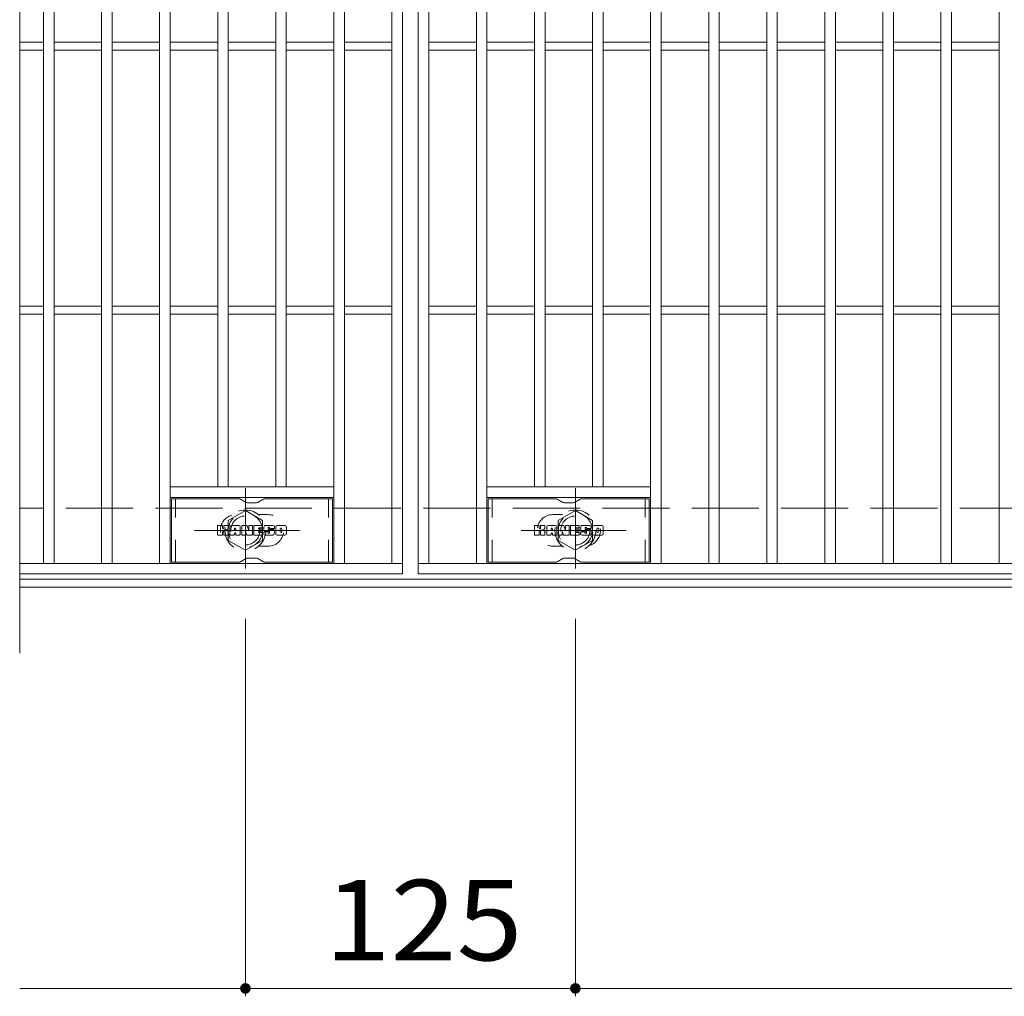
# Model space of a CAD drawing. Units: millimetres. Extents: x -1691 to 1837, y -1382 to 1313.
# Drawn here: x -1640 to -1267, y 502 to 872 of the extents above; entities that cross this region are included whole.
import ezdxf

# ---------------------------------------------------------------- set-up
doc = ezdxf.new("R2010")
doc.units = ezdxf.units.MM
doc.header["$LTSCALE"] = 10
for name, pattern in [('JWW_CENTER1', [6.773333, 4.233333, -0.846667, 0.846667, -0.846667]), ('JWW_DASHED1', [1.693333, 0.846667, -0.846667]), ('JWW_DASHED3', [3.386667, 2.54, -0.846667])]:
    doc.linetypes.add(name, pattern=pattern)
for name, color, linetype in [('C-1', 7, 'Continuous'), ('C-2', 7, 'Continuous'), ('C-3', 7, 'Continuous'), ('C-4', 7, 'Continuous'), ('C-8', 7, 'Continuous'), ('C-F', 7, 'Continuous')]:
    doc.layers.add(name, color=color, linetype=linetype)
doc.styles.add('ＭＳ ゴシック', font='txt', dxfattribs={"height": 1})

msp = doc.modelspace()

# ---------------------------------------------------------------- linework, layer by layer
at = {"layer": 'C-1', "color": 2, "linetype": 'JWW_DASHED3', "lineweight": 9}
msp.add_line((-343.53, 687.01), (-1639.53, 687.01), dxfattribs=at)
at = {"layer": 'C-1', "color": 2, "linetype": 'Continuous', "lineweight": 9}
for p, q in [((-343.53, 660.01), (-1639.53, 660.01)), ((-343.53, 657.01), (-1639.53, 657.01))]:
    msp.add_line(p, q, dxfattribs=at)
at = {"layer": 'C-2', "color": 3, "linetype": 'Continuous', "lineweight": 9}
for p, q in [((-1639.53, 1092.01), (-1639.53, 632.01)), ((-1494.53, 1062.01), (-1494.53, 662.01)), ((-1488.53, 662.01), (-1488.53, 1062.01)), ((-1630.53, 666.01), (-1630.53, 1058.01)), ((-1626.53, 666.01), (-1626.53, 1058.01)), ((-1608.53, 666.01), (-1608.53, 1058.01)), ((-1604.53, 666.01), (-1604.53, 1058.01)), ((-1586.53, 666.01), (-1586.53, 1058.01)), ((-1582.53, 666.01), (-1582.53, 1058.01)), ((-1520.53, 666.01), (-1520.53, 1058.01)), ((-1516.53, 666.01), (-1516.53, 1058.01)), ((-1498.53, 666.01), (-1498.53, 1058.01)), ((-1484.53, 666.01), (-1484.53, 1058.01)), ((-1466.53, 666.01), (-1466.53, 1058.01)), ((-1462.53, 666.01), (-1462.53, 1058.01)), ((-1400.53, 666.01), (-1400.53, 1058.01)), ((-1396.53, 666.01), (-1396.53, 1058.01)), ((-1378.53, 666.01), (-1378.53, 1058.01)), ((-1374.53, 666.01), (-1374.53, 1058.01)), ((-1356.53, 666.01), (-1356.53, 1058.01)), ((-1352.53, 666.01), (-1352.53, 1058.01)), ((-1334.53, 666.01), (-1334.53, 1058.01)), ((-1330.53, 666.01), (-1330.53, 1058.01)), ((-1312.53, 666.01), (-1312.53, 1058.01)), ((-1308.53, 666.01), (-1308.53, 1058.01)), ((-1290.53, 666.01), (-1290.53, 1058.01)), ((-1286.53, 666.01), (-1286.53, 1058.01)), ((-1268.53, 666.01), (-1268.53, 1058.01)), ((-1564.53, 695.01), (-1564.53, 1029.01)), ((-1560.53, 695.01), (-1560.53, 1029.01)), ((-1542.53, 695.01), (-1542.53, 1029.01)), ((-1538.53, 695.01), (-1538.53, 1029.01)), ((-1444.53, 695.01), (-1444.53, 1029.01)), ((-1440.53, 695.01), (-1440.53, 1029.01)), ((-1422.53, 695.01), (-1422.53, 1029.01)), ((-1418.53, 695.01), (-1418.53, 1029.01)), ((-1630.53, 863.51), (-1639.53, 863.51)), ((-1608.53, 863.51), (-1626.53, 863.51)), ((-1586.53, 863.51), (-1604.53, 863.51)), ((-1564.53, 863.51), (-1582.53, 863.51)), ((-1542.53, 863.51), (-1560.53, 863.51)), ((-1520.53, 863.51), (-1538.53, 863.51)), ((-1498.53, 863.51), (-1516.53, 863.51)), ((-1484.53, 863.51), (-1466.53, 863.51)), ((-1462.53, 863.51), (-1444.53, 863.51)), ((-1440.53, 863.51), (-1422.53, 863.51)), ((-1418.53, 863.51), (-1400.53, 863.51)), ((-1396.53, 863.51), (-1378.53, 863.51)), ((-1374.53, 863.51), (-1356.53, 863.51)), ((-1352.53, 863.51), (-1334.53, 863.51)), ((-1330.53, 863.51), (-1312.53, 863.51)), ((-1308.53, 863.51), (-1290.53, 863.51)), ((-1286.53, 863.51), (-1268.53, 863.51)), ((-1630.53, 860.51), (-1639.53, 860.51)), ((-1608.53, 860.51), (-1626.53, 860.51)), ((-1586.53, 860.51), (-1604.53, 860.51)), ((-1564.53, 860.51), (-1582.53, 860.51)), ((-1542.53, 860.51), (-1560.53, 860.51)), ((-1520.53, 860.51), (-1538.53, 860.51)), ((-1498.53, 860.51), (-1516.53, 860.51)), ((-1484.53, 860.51), (-1466.53, 860.51)), ((-1462.53, 860.51), (-1444.53, 860.51)), ((-1440.53, 860.51), (-1422.53, 860.51)), ((-1418.53, 860.51), (-1400.53, 860.51)), ((-1396.53, 860.51), (-1378.53, 860.51)), ((-1374.53, 860.51), (-1356.53, 860.51)), ((-1352.53, 860.51), (-1334.53, 860.51)), ((-1330.53, 860.51), (-1312.53, 860.51)), ((-1308.53, 860.51), (-1290.53, 860.51)), ((-1286.53, 860.51), (-1268.53, 860.51)), ((-1630.53, 763.51), (-1639.53, 763.51)), ((-1608.53, 763.51), (-1626.53, 763.51)), ((-1586.53, 763.51), (-1604.53, 763.51)), ((-1564.53, 763.51), (-1582.53, 763.51)), ((-1542.53, 763.51), (-1560.53, 763.51)), ((-1520.53, 763.51), (-1538.53, 763.51)), ((-1498.53, 763.51), (-1516.53, 763.51)), ((-1484.53, 763.51), (-1466.53, 763.51)), ((-1462.53, 763.51), (-1444.53, 763.51)), ((-1440.53, 763.51), (-1422.53, 763.51)), ((-1418.53, 763.51), (-1400.53, 763.51)), ((-1396.53, 763.51), (-1378.53, 763.51)), ((-1374.53, 763.51), (-1356.53, 763.51)), ((-1352.53, 763.51), (-1334.53, 763.51)), ((-1330.53, 763.51), (-1312.53, 763.51)), ((-1308.53, 763.51), (-1290.53, 763.51)), ((-1286.53, 763.51), (-1268.53, 763.51)), ((-1630.53, 760.51), (-1639.53, 760.51)), ((-1608.53, 760.51), (-1626.53, 760.51)), ((-1586.53, 760.51), (-1604.53, 760.51)), ((-1564.53, 760.51), (-1582.53, 760.51)), ((-1542.53, 760.51), (-1560.53, 760.51)), ((-1520.53, 760.51), (-1538.53, 760.51)), ((-1498.53, 760.51), (-1516.53, 760.51)), ((-1484.53, 760.51), (-1466.53, 760.51)), ((-1462.53, 760.51), (-1444.53, 760.51)), ((-1440.53, 760.51), (-1422.53, 760.51)), ((-1418.53, 760.51), (-1400.53, 760.51)), ((-1396.53, 760.51), (-1378.53, 760.51)), ((-1374.53, 760.51), (-1356.53, 760.51)), ((-1352.53, 760.51), (-1334.53, 760.51)), ((-1330.53, 760.51), (-1312.53, 760.51)), ((-1308.53, 760.51), (-1290.53, 760.51)), ((-1286.53, 760.51), (-1268.53, 760.51)), ((-1520.53, 695.01), (-1582.53, 695.01)), ((-1462.53, 695.01), (-1400.53, 695.01)), ((-1520.53, 691.01), (-1582.53, 691.01)), ((-1462.53, 691.01), (-1400.53, 691.01)), ((-1639.53, 666.01), (-1494.53, 666.01)), ((-494.53, 666.01), (-1488.53, 666.01)), ((-1494.53, 662.01), (-1639.53, 662.01)), ((-494.53, 662.01), (-1488.53, 662.01))]:
    msp.add_line(p, q, dxfattribs=at)
at = {"layer": 'C-2', "color": 3, "linetype": 'JWW_DASHED1', "lineweight": 9}
for p, q in [((-1545.53, 684.51), (-1549.13, 684.51)), ((-1437.53, 684.51), (-1433.94, 684.51)), ((-1545.53, 672.51), (-1549.13, 672.51)), ((-1437.53, 672.51), (-1433.94, 672.51))]:
    msp.add_line(p, q, dxfattribs=at)
for centre, start, end in [((-1557.53, 678.51), 106.3331, 253.6669), ((-1545.53, 678.51), 270, 90), ((-1437.53, 678.51), 90, 270), ((-1425.53, 678.51), 286.3331, 73.6669)]:
    msp.add_arc(centre, 6, start, end, dxfattribs=at)
at = {"layer": 'C-3', "color": 6, "linetype": 'Continuous', "lineweight": 5}
for p, q in [((-1556.4, 690.51), (-1582.03, 690.51)), ((-1582.03, 666.51), (-1582.03, 690.51)), ((-1555.9, 690.38), (-1553.76, 689.15)), ((-1547.17, 690.38), (-1549.3, 689.15)), ((-1546.67, 690.51), (-1521.03, 690.51)), ((-1521.03, 666.51), (-1521.03, 690.51)), ((-1436.4, 690.51), (-1462.03, 690.51)), ((-1462.03, 666.51), (-1462.03, 690.51)), ((-1435.9, 690.38), (-1433.77, 689.15)), ((-1427.17, 690.38), (-1429.3, 689.15)), ((-1426.67, 690.51), (-1401.03, 690.51)), ((-1401.03, 666.51), (-1401.03, 690.51)), ((-1549.8, 689.01), (-1553.26, 689.01)), ((-1429.8, 689.01), (-1433.27, 689.01)), ((-1555.9, 666.65), (-1553.76, 667.88)), ((-1549.8, 668.01), (-1553.26, 668.01)), ((-1547.17, 666.65), (-1549.3, 667.88)), ((-1435.9, 666.65), (-1433.77, 667.88)), ((-1429.8, 668.01), (-1433.27, 668.01)), ((-1427.17, 666.65), (-1429.3, 667.88)), ((-1556.4, 666.51), (-1582.03, 666.51)), ((-1546.67, 666.51), (-1521.03, 666.51)), ((-1436.4, 666.51), (-1462.03, 666.51)), ((-1426.67, 666.51), (-1401.03, 666.51))]:
    msp.add_line(p, q, dxfattribs=at)
at = {"layer": 'C-3', "color": 6, "linetype": 'JWW_DASHED1', "lineweight": 5}
for p, q in [((-1580.53, 666.51), (-1580.53, 690.51)), ((-1522.53, 666.51), (-1522.53, 690.51)), ((-1460.53, 666.51), (-1460.53, 690.51)), ((-1402.53, 666.51), (-1402.53, 690.51))]:
    msp.add_line(p, q, dxfattribs=at)
at = {"layer": 'C-3', "color": 6, "linetype": 'Continuous', "lineweight": 5}
for centre, start, end in [((-1556.4, 689.51), 60, 90), ((-1546.67, 689.51), 90, 120), ((-1436.4, 689.51), 60, 90), ((-1426.67, 689.51), 90, 120), ((-1553.26, 690.01), 240, 270), ((-1549.8, 690.01), 270, 300), ((-1433.27, 690.01), 240, 270), ((-1429.8, 690.01), 270, 300), ((-1553.26, 667.01), 90, 120), ((-1549.8, 667.01), 60, 90), ((-1433.27, 667.01), 90, 120), ((-1429.8, 667.01), 60, 90), ((-1556.4, 667.51), 270, 300), ((-1546.67, 667.51), 240, 270), ((-1436.4, 667.51), 270, 300), ((-1426.67, 667.51), 240, 270)]:
    msp.add_arc(centre, 1, start, end, dxfattribs=at)
at = {"layer": 'C-4', "color": 7, "linetype": 'Continuous', "lineweight": 9}
for p, q in [((-1554.03, 645.01), (-1554.03, 502.01)), ((-1429.03, 645.01), (-1429.03, 502.01)), ((-1639.53, 505.01), (-343.53, 505.01))]:
    msp.add_line(p, q, dxfattribs=at)
at = {"layer": 'C-4', "color": 7, "linetype": 'Continuous', "lineweight": 9, "const_width": 2}
for points in [[(-1553.03, 505.01, 0.414214), (-1554.03, 506.01, 0.414214), (-1555.03, 505.01, 0.414214), (-1554.03, 504.01, 0.414214)], [(-1428.03, 505.01, 0.414214), (-1429.03, 506.01, 0.414214), (-1430.03, 505.01, 0.414214), (-1429.03, 504.01, 0.414214)]]:
    msp.add_lwpolyline(points, format="xyb", close=True, dxfattribs=at)
at = {"layer": 'C-8', "color": 4, "linetype": 'JWW_CENTER1', "lineweight": 9}
for p, q in [((-1554.03, 694.49), (-1554.03, 664.13)), ((-1429.03, 694.49), (-1429.03, 664.13)), ((-1533.56, 678.51), (-1573.25, 678.51)), ((-1449.5, 678.51), (-1409.81, 678.51))]:
    msp.add_line(p, q, dxfattribs=at)
at = {"layer": 'C-8', "color": 4, "linetype": 'JWW_DASHED1', "lineweight": 9}
for p, q in [((-1554.03, 686.02), (-1560.53, 682.27)), ((-1547.53, 682.27), (-1554.03, 686.02)), ((-1435.53, 682.27), (-1429.03, 686.02)), ((-1429.03, 686.02), (-1422.53, 682.27)), ((-1560.53, 682.27), (-1560.53, 674.76)), ((-1547.53, 674.76), (-1547.53, 682.27)), ((-1435.53, 674.76), (-1435.53, 682.27)), ((-1422.53, 682.27), (-1422.53, 674.76)), ((-1560.53, 674.76), (-1554.03, 671.01)), ((-1554.03, 671.01), (-1547.53, 674.76)), ((-1429.03, 671.01), (-1435.53, 674.76)), ((-1422.53, 674.76), (-1429.03, 671.01))]:
    msp.add_line(p, q, dxfattribs=at)
for centre, radius in [((-1554.03, 678.51), 7.75), ((-1554.03, 678.51), 6.5), ((-1554.03, 678.51), 5.5), ((-1429.03, 678.51), 7.75), ((-1429.03, 678.51), 6.5), ((-1429.03, 678.51), 5.5)]:
    msp.add_circle(centre, radius, dxfattribs=at)
at = {"layer": 'C-F', "color": 7, "linetype": 'Continuous', "lineweight": 9}
for p, q in [((-1564.54, 676.92), (-1564.54, 680.27)), ((-1562.86, 680.43), (-1564.39, 680.43)), ((-1562.7, 680.27), (-1562.7, 679.35)), ((-1562.2, 680.27), (-1562.2, 679.35)), ((-1560.7, 680.43), (-1562.04, 680.43)), ((-1560.54, 680.27), (-1560.54, 679.49)), ((-1559.88, 676.92), (-1559.88, 679.9)), ((-1556.56, 680.43), (-1559.35, 680.43)), ((-1558.21, 678.63), (-1558.21, 679.17)), ((-1557.7, 678.63), (-1557.7, 679.17)), ((-1556.04, 676.92), (-1556.04, 679.9)), ((-1555.36, 680.27), (-1555.36, 676.92)), ((-1555.21, 680.43), (-1553.5, 680.43)), ((-1553.35, 680.32), (-1552.87, 678.82)), ((-1552.71, 680.27), (-1552.71, 678.85)), ((-1552.56, 680.43), (-1551.53, 680.43)), ((-1551.38, 680.27), (-1551.38, 676.92)), ((-1550.87, 676.92), (-1550.87, 680.27)), ((-1550.71, 680.43), (-1547.69, 680.43)), ((-1547.69, 679.44), (-1548.81, 679.44)), ((-1547.69, 679), (-1548.81, 679)), ((-1547.53, 679.59), (-1547.53, 680.27)), ((-1543.55, 680.43), (-1546.6, 680.43)), ((-1545.37, 679.08), (-1545.37, 679.5)), ((-1545.21, 678.93), (-1543.45, 678.93)), ((-1544.85, 679.41), (-1544.85, 679.5)), ((-1544.7, 679.25), (-1543.03, 679.25)), ((-1543.03, 679.9), (-1543.03, 679.25)), ((-1542.52, 677.28), (-1542.52, 679.9)), ((-1539.05, 680.43), (-1541.99, 680.43)), ((-1540.84, 678.08), (-1540.84, 679.11)), ((-1540.2, 678.08), (-1540.2, 679.11)), ((-1538.52, 679.9), (-1538.52, 677.28)), ((-1444.54, 676.92), (-1444.54, 680.27)), ((-1442.86, 680.43), (-1444.39, 680.43)), ((-1442.7, 680.27), (-1442.7, 679.35)), ((-1442.2, 680.27), (-1442.2, 679.35)), ((-1440.7, 680.43), (-1442.05, 680.43)), ((-1440.54, 680.27), (-1440.54, 679.49)), ((-1439.88, 676.92), (-1439.88, 679.9)), ((-1436.56, 680.43), (-1439.35, 680.43)), ((-1438.21, 678.63), (-1438.21, 679.17)), ((-1437.7, 678.63), (-1437.7, 679.17)), ((-1436.04, 676.92), (-1436.04, 679.9)), ((-1435.36, 680.27), (-1435.36, 676.92)), ((-1435.21, 680.43), (-1433.5, 680.43)), ((-1433.35, 680.32), (-1432.87, 678.82)), ((-1432.71, 680.27), (-1432.71, 678.85)), ((-1432.56, 680.43), (-1431.54, 680.43)), ((-1431.38, 680.27), (-1431.38, 676.92)), ((-1430.87, 676.92), (-1430.87, 680.27)), ((-1430.71, 680.43), (-1427.69, 680.43)), ((-1427.69, 679.44), (-1428.81, 679.44)), ((-1427.69, 679), (-1428.81, 679)), ((-1427.53, 679.59), (-1427.53, 680.27)), ((-1423.55, 680.43), (-1426.6, 680.43)), ((-1425.37, 679.08), (-1425.37, 679.5)), ((-1425.21, 678.93), (-1423.45, 678.93)), ((-1424.85, 679.41), (-1424.85, 679.5)), ((-1424.7, 679.25), (-1423.03, 679.25)), ((-1423.03, 679.9), (-1423.03, 679.25)), ((-1422.52, 677.28), (-1422.52, 679.9)), ((-1419.05, 680.43), (-1421.99, 680.43)), ((-1420.84, 678.08), (-1420.84, 679.11)), ((-1420.2, 678.08), (-1420.2, 679.11)), ((-1418.52, 679.9), (-1418.52, 677.28)), ((-1564.39, 676.76), (-1562.86, 676.76)), ((-1562.7, 676.92), (-1562.7, 678)), ((-1562.21, 676.92), (-1562.21, 678)), ((-1562.05, 676.76), (-1560.69, 676.76)), ((-1560.54, 676.92), (-1560.54, 677.85)), ((-1558.37, 676.76), (-1559.72, 676.76)), ((-1558.21, 676.92), (-1558.21, 677.34)), ((-1557.75, 678.58), (-1558.16, 678.58)), ((-1557.7, 676.92), (-1557.7, 677.34)), ((-1557.54, 676.76), (-1556.19, 676.76)), ((-1554.2, 676.76), (-1555.21, 676.76)), ((-1554.05, 676.92), (-1554.05, 677.83)), ((-1553.56, 676.87), (-1553.85, 677.85)), ((-1551.53, 676.76), (-1553.41, 676.76)), ((-1550.71, 676.76), (-1547.7, 676.76)), ((-1547.69, 678.19), (-1548.81, 678.19)), ((-1547.7, 677.76), (-1548.81, 677.76)), ((-1547.55, 676.92), (-1547.55, 677.6)), ((-1547.53, 678.35), (-1547.53, 678.84)), ((-1547.03, 677.77), (-1547.03, 677.28)), ((-1546.87, 677.93), (-1545.52, 677.93)), ((-1545.02, 678.26), (-1546.6, 678.26)), ((-1543.45, 676.76), (-1546.51, 676.76)), ((-1545.36, 677.77), (-1545.36, 677.66)), ((-1544.86, 678.1), (-1544.86, 677.66)), ((-1539.05, 676.76), (-1541.99, 676.76)), ((-1444.39, 676.76), (-1442.86, 676.76)), ((-1442.7, 676.92), (-1442.7, 678)), ((-1442.21, 676.92), (-1442.21, 678)), ((-1442.05, 676.76), (-1440.69, 676.76)), ((-1440.54, 676.92), (-1440.54, 677.85)), ((-1438.37, 676.76), (-1439.72, 676.76)), ((-1438.21, 676.92), (-1438.21, 677.34)), ((-1437.75, 678.58), (-1438.16, 678.58)), ((-1437.7, 676.92), (-1437.7, 677.34)), ((-1437.54, 676.76), (-1436.19, 676.76)), ((-1434.2, 676.76), (-1435.21, 676.76)), ((-1434.05, 676.92), (-1434.05, 677.83)), ((-1433.56, 676.87), (-1433.85, 677.85)), ((-1431.54, 676.76), (-1433.41, 676.76)), ((-1430.71, 676.76), (-1427.7, 676.76)), ((-1427.69, 678.19), (-1428.81, 678.19)), ((-1427.7, 677.76), (-1428.81, 677.76)), ((-1427.55, 676.92), (-1427.55, 677.6)), ((-1427.53, 678.35), (-1427.53, 678.84)), ((-1427.03, 677.77), (-1427.03, 677.28)), ((-1426.87, 677.93), (-1425.52, 677.93)), ((-1425.02, 678.26), (-1426.6, 678.26)), ((-1423.45, 676.76), (-1426.51, 676.76)), ((-1425.36, 677.77), (-1425.36, 677.66)), ((-1424.86, 678.1), (-1424.86, 677.66)), ((-1419.05, 676.76), (-1421.99, 676.76))]:
    msp.add_line(p, q, dxfattribs=at)
for centre, radius, start, end in [((-1564.39, 680.27), 0.157, 90, 180), ((-1562.86, 680.27), 0.157, 0, 90), ((-1562.45, 679.35), 0.251, 180, 0), ((-1562.04, 680.27), 0.157, 90, 180), ((-1561.92, 681.01), 2.26, 277.3317, 299.4207), ((-1561.06, 679.49), 0.524, 299.4207, 0), ((-1560.7, 680.27), 0.157, 0, 90), ((-1559.35, 679.9), 0.524, 90, 180), ((-1557.96, 679.17), 0.255, 0, 180), ((-1556.56, 679.9), 0.524, 0, 90), ((-1555.21, 680.27), 0.157, 90, 180), ((-1553.5, 680.27), 0.157, 17.7564, 90), ((-1552.56, 680.27), 0.157, 90, 180), ((-1551.53, 680.27), 0.157, 0, 90), ((-1550.71, 680.27), 0.157, 90, 180), ((-1548.81, 679.22), 0.22, 90, 270), ((-1547.69, 680.27), 0.157, 0, 90), ((-1547.69, 679.59), 0.157, 270, 0), ((-1547.69, 678.84), 0.157, 0, 90), ((-1544.65, 679.34), 2.38, 157.1011, 202.8989), ((-1546.6, 680.17), 0.262, 90, 157.1011), ((-1545.11, 679.5), 0.259, 0, 180), ((-1545.21, 679.08), 0.157, 180, 270), ((-1544.7, 679.41), 0.157, 180, 270), ((-1543.55, 679.9), 0.524, 0, 90), ((-1543.45, 678.67), 0.262, 22.908, 90), ((-1541.99, 679.9), 0.524, 90, 180), ((-1540.52, 679.11), 0.321, 0, 180), ((-1539.05, 679.9), 0.524, 0, 90), ((-1444.39, 680.27), 0.157, 90, 180), ((-1442.86, 680.27), 0.157, 0, 90), ((-1442.45, 679.35), 0.251, 180, 0), ((-1442.05, 680.27), 0.157, 90, 180), ((-1441.92, 681.01), 2.26, 277.3317, 299.4207), ((-1441.06, 679.49), 0.524, 299.4207, 0), ((-1440.7, 680.27), 0.157, 0, 90), ((-1439.35, 679.9), 0.524, 90, 180), ((-1437.96, 679.17), 0.255, 0, 180), ((-1436.56, 679.9), 0.524, 0, 90), ((-1435.21, 680.27), 0.157, 90, 180), ((-1433.5, 680.27), 0.157, 17.7564, 90), ((-1432.56, 680.27), 0.157, 90, 180), ((-1431.54, 680.27), 0.157, 0, 90), ((-1430.71, 680.27), 0.157, 90, 180), ((-1428.81, 679.22), 0.22, 90, 270), ((-1427.69, 680.27), 0.157, 0, 90), ((-1427.69, 679.59), 0.157, 270, 0), ((-1427.69, 678.84), 0.157, 0, 90), ((-1424.65, 679.34), 2.38, 157.1011, 202.8989), ((-1426.6, 680.17), 0.262, 90, 157.1011), ((-1425.11, 679.5), 0.259, 0, 180), ((-1425.21, 679.08), 0.157, 180, 270), ((-1424.7, 679.41), 0.157, 180, 270), ((-1423.55, 679.9), 0.524, 0, 90), ((-1423.45, 678.67), 0.262, 22.908, 90), ((-1421.99, 679.9), 0.524, 90, 180), ((-1420.52, 679.11), 0.321, 0, 180), ((-1419.05, 679.9), 0.524, 0, 90), ((-1564.39, 676.92), 0.157, 180, 270), ((-1562.86, 676.92), 0.157, 270, 0), ((-1562.46, 678), 0.249, 0, 180), ((-1562.05, 676.92), 0.157, 180, 270), ((-1561.62, 678.67), 0.0878, 97.3317, 266.5718), ((-1561.72, 676.95), 1.64, 53.7199, 86.5718), ((-1561.06, 677.85), 0.524, 0, 53.7199), ((-1560.69, 676.92), 0.157, 270, 0), ((-1559.72, 676.92), 0.157, 180, 270), ((-1558.37, 676.92), 0.157, 270, 0), ((-1558.16, 678.63), 0.0524, 180, 270), ((-1557.96, 677.34), 0.255, 0, 180), ((-1557.75, 678.63), 0.0524, 270, 0), ((-1557.54, 676.92), 0.157, 180, 270), ((-1556.19, 676.92), 0.157, 270, 0), ((-1555.21, 676.92), 0.157, 180, 270), ((-1554.2, 676.92), 0.157, 270, 0), ((-1553.95, 677.83), 0.101, 16.4888, 180), ((-1553.41, 676.92), 0.157, 196.4888, 270), ((-1552.79, 678.85), 0.0827, 197.7564, 0), ((-1551.53, 676.92), 0.157, 270, 0), ((-1550.71, 676.92), 0.157, 180, 270), ((-1548.81, 677.98), 0.214, 90, 270), ((-1547.7, 677.6), 0.157, 0, 90), ((-1547.7, 676.92), 0.157, 270, 0), ((-1547.69, 678.35), 0.157, 270, 0), ((-1546.87, 677.77), 0.157, 90, 180), ((-1546.51, 677.28), 0.524, 180, 270), ((-1546.6, 678.52), 0.262, 202.8989, 270), ((-1545.52, 677.77), 0.157, 0, 90), ((-1545.11, 677.66), 0.25, 180, 0), ((-1545.02, 678.1), 0.157, 0, 90), ((-1543.45, 677.02), 0.262, 270, 337.092), ((-1545.4, 677.84), 2.37, 337.092, 22.908), ((-1541.99, 677.28), 0.524, 180, 270), ((-1540.52, 678.08), 0.321, 180, 0), ((-1539.05, 677.28), 0.524, 270, 0), ((-1444.39, 676.92), 0.157, 180, 270), ((-1442.86, 676.92), 0.157, 270, 0), ((-1442.46, 678), 0.249, 0, 180), ((-1442.05, 676.92), 0.157, 180, 270), ((-1441.62, 678.67), 0.0878, 97.3317, 266.5718), ((-1441.72, 676.95), 1.64, 53.7199, 86.5718), ((-1441.06, 677.85), 0.524, 0, 53.7199), ((-1440.69, 676.92), 0.157, 270, 0), ((-1439.72, 676.92), 0.157, 180, 270), ((-1438.37, 676.92), 0.157, 270, 0), ((-1438.16, 678.63), 0.0524, 180, 270), ((-1437.96, 677.34), 0.255, 0, 180), ((-1437.75, 678.63), 0.0524, 270, 0), ((-1437.54, 676.92), 0.157, 180, 270), ((-1436.19, 676.92), 0.157, 270, 0), ((-1435.21, 676.92), 0.157, 180, 270), ((-1434.2, 676.92), 0.157, 270, 0), ((-1433.95, 677.83), 0.101, 16.4888, 180), ((-1433.41, 676.92), 0.157, 196.4888, 270), ((-1432.8, 678.85), 0.0827, 197.7564, 0), ((-1431.54, 676.92), 0.157, 270, 0), ((-1430.71, 676.92), 0.157, 180, 270), ((-1428.81, 677.98), 0.214, 90, 270), ((-1427.7, 677.6), 0.157, 0, 90), ((-1427.7, 676.92), 0.157, 270, 0), ((-1427.69, 678.35), 0.157, 270, 0), ((-1426.87, 677.77), 0.157, 90, 180), ((-1426.51, 677.28), 0.524, 180, 270), ((-1426.6, 678.52), 0.262, 202.8989, 270), ((-1425.52, 677.77), 0.157, 0, 90), ((-1425.11, 677.66), 0.25, 180, 0), ((-1425.02, 678.1), 0.157, 0, 90), ((-1423.45, 677.02), 0.262, 270, 337.092), ((-1425.4, 677.84), 2.37, 337.092, 22.908), ((-1421.99, 677.28), 0.524, 180, 270), ((-1420.52, 678.08), 0.321, 180, 0), ((-1419.05, 677.28), 0.524, 270, 0)]:
    msp.add_arc(centre, radius, start, end, dxfattribs=at)

# ---------------------------------------------------------------- texts
at = {"layer": 'C-4', "color": 2, "linetype": 'Continuous', "lineweight": 9, "style": 'ＭＳ ゴシック', "width": 1.083333}
msp.add_text('125', height=30.48, dxfattribs=at).set_placement((-1524.03, 515.65))

doc.saveas('drawing.dxf')
